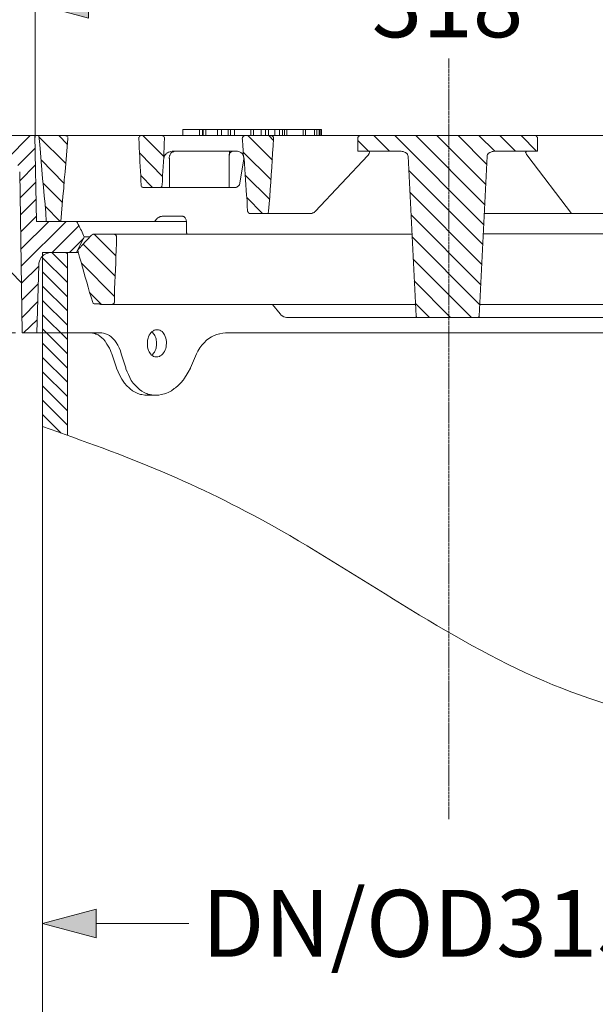
# Model space of a CAD drawing. Units: millimetres. Extents: x 714299 to 768910, y 524674 to 554374.
# Drawn here: x 752189 to 754345, y 546705 to 550390 of the extents above; entities that cross this region are included whole.
import ezdxf

# ---------------------------------------------------------------- set-up
doc = ezdxf.new("R2010")
doc.units = ezdxf.units.MM
doc.linetypes.add('CENTER2', pattern=[28.575, 19.05, -3.175, 3.175, -3.175])
doc.layers.get('0').update_dxf_attribs({"lineweight": 15})
doc.layers.get('Defpoints').update_dxf_attribs({"color": 72})
for name, color, linetype, lineweight in [('Centre line', 5, 'CENTER2', 0), ('EvoDimencion', 109, 'Continuous', 0), ('EvoTeleskops', 7, 'Continuous', 0), ('EvoVaks', 7, 'Continuous', 0), ('None', 7, 'Continuous', 18)]:
    doc.layers.add(name, color=color, linetype=linetype, lineweight=lineweight)
doc.layers.add('PDF_Geomertry', color=7, linetype='Continuous')
doc.styles.add('EVO_N', font='ARIALN.TTF')
doc.styles.add('Izmeru teksts', font='arial.ttf')
doc.dimstyles.new('EvoArialN-mm', dxfattribs={"dimtxt": 180, "dimasz": 130, "dimexe": 100, "dimexo": 5, "dimgap": 50, "dimtad": 0, "dimtih": 1, "dimtoh": 1, "dimdec": 0, "dimzin": 3, "dimtxsty": 'EVO_N', "dimblk": 'VW_FILLEDARROW', "dimcen": 0, "dimclrd": 256, "dimclre": 256, "dimclrt": 256, "dimadec": 0, "dimazin": 0, "dimtfac": 1, "dimtdec": 0, "dimtofl": 0, "dimtmove": 0, "dimatfit": 3, "dimldrblk": 'VW_FILLEDARROW', "dimfxl": 1, "dimfrac": 2, "dimtolj": 1, "dimtzin": 3, "dimlwd": -1, "dimlwe": -1, "dimarcsym": 0})
doc.dimstyles.get("Standard").update_dxf_attribs({"dimtxt": 70, "dimasz": 80, "dimexe": 30, "dimexo": 30, "dimgap": 50, "dimtad": 0, "dimtih": 1, "dimtoh": 1, "dimdec": 0, "dimzin": 0, "dimdsep": 46, "dimtxsty": 'Izmeru teksts', "dimcen": 0, "dimclrd": 109, "dimclre": 109, "dimclrt": 109, "dimadec": 0, "dimazin": 0, "dimtfac": 1, "dimtdec": 4, "dimtofl": 0, "dimtmove": 0, "dimatfit": 3, "dimfxl": 1, "dimtolj": 1, "dimtzin": 0, "dimlwd": 0, "dimlwe": 0, "dimarcsym": 0})
pattern_1 = [(135, (30138.636, 1992402.933), (26.6713607, 26.6713607), [])]

# ---------------------------------------------------------------- blocks, each defined once
blk = doc.blocks.new('VW_FILLEDARROW')
at = {"linetype": 'ByBlock', "lineweight": 0}
blk.add_hatch(color=0, dxfattribs=at).paths.add_polyline_path([(-1, 0.268), (0, 0), (-1, -0.268)])
at = {"layer": 'None', "color": 0, "lineweight": 5}
blk.add_lwpolyline([(-1, 0.268), (0, 0), (-1, -0.268)], close=True, dxfattribs=at)
blk = doc.blocks.new('*D21')
at = {"layer": 'Defpoints', "color": 0}
for p in [(752275.2, 547008.1), (755316.5, 546807.2), (752275.2, 546763.8)]:
    blk.add_point(p, dxfattribs=at)
at = {"layer": 'EvoDimencion', "lineweight": 0}
for p, q in [((752275.2, 546768.8), (752275.2, 547108.1)), ((755316.5, 546812.2), (755316.5, 547108.1))]:
    blk.add_line(p, q, dxfattribs=at)
at = {"layer": 'EvoDimencion', "color": 109, "lineweight": 0}
for p, q in [((752475.2, 547008.1), (752822.9, 547008.1)), ((755116.5, 547008.1), (754590.1, 547008.1))]:
    blk.add_line(p, q, dxfattribs=at)
at = {"layer": 'EvoDimencion', "color": 109, "lineweight": 0, "xscale": 200, "yscale": 200, "zscale": 200, "rotation": 180}
blk.add_blockref('VW_FILLEDARROW', (752275.2, 547008.1), dxfattribs=at)
at = {"layer": 'EvoDimencion', "color": 109, "lineweight": 0, "xscale": 200, "yscale": 200, "zscale": 200}
blk.add_blockref('VW_FILLEDARROW', (755316.5, 547008.1), dxfattribs=at)
at = {"layer": 'EvoDimencion', "insert": (753706.5, 547008.1), "char_height": 250, "attachment_point": 5, "style": 'EVO_N'}
blk.add_mtext('\\A1;\\C109;DN/OD315', dxfattribs=at)
blk = doc.blocks.new('*D24')
for p, q in [((751604.5, 549893.1), (751604.5, 551028)), ((755978.1, 549893.1), (755978.1, 551028))]:
    blk.add_line(p, q)
at = {"color": 109, "lineweight": -3}
for p, q in [((751804.5, 550928), (753361.1, 550928)), ((755778.1, 550928), (754221.5, 550928))]:
    blk.add_line(p, q, dxfattribs=at)
at = {"layer": 'Defpoints', "color": 0}
for p in [(751604.5, 550928), (751604.5, 549888.1), (755978.1, 549888.1)]:
    blk.add_point(p, dxfattribs=at)
at = {"color": 109, "lineweight": -3, "xscale": 200, "yscale": 200, "zscale": 200, "rotation": 180}
blk.add_blockref('VW_FILLEDARROW', (751604.5, 550928), dxfattribs=at)
at = {"color": 109, "lineweight": -3, "xscale": 200, "yscale": 200, "zscale": 200}
blk.add_blockref('VW_FILLEDARROW', (755978.1, 550928), dxfattribs=at)
at = {"insert": (753791.3, 550928), "char_height": 250, "attachment_point": 5, "style": 'EVO_N'}
blk.add_mtext('\\A1;\\C109;450', dxfattribs=at)
blk = doc.blocks.new('*D27')
for p, q in [((752246.7, 549949.3), (752246.7, 550549.6)), ((755336.1, 549949.4), (755336.1, 550549.6))]:
    blk.add_line(p, q)
at = {"color": 109}
for p, q in [((752446.7, 550449.6), (753364.7, 550449.6)), ((755136.1, 550449.6), (754218.1, 550449.6))]:
    blk.add_line(p, q, dxfattribs=at)
at = {"layer": 'Defpoints', "color": 0}
for p in [(755336.1, 550449.6), (752246.7, 549944.3), (755336.1, 549944.4)]:
    blk.add_point(p, dxfattribs=at)
at = {"color": 109, "xscale": 200, "yscale": 200, "zscale": 200, "rotation": 180}
blk.add_blockref('VW_FILLEDARROW', (752246.7, 550449.6), dxfattribs=at)
at = {"color": 109, "xscale": 200, "yscale": 200, "zscale": 200}
blk.add_blockref('VW_FILLEDARROW', (755336.1, 550449.6), dxfattribs=at)
at = {"insert": (753791.4, 550449.6), "char_height": 250, "attachment_point": 5, "style": 'EVO_N'}
blk.add_mtext('\\A1;\\C109;318', dxfattribs=at)
blk = doc.blocks.new('*D29')
at = {"color": 109, "lineweight": 0}
for p, q in [((750907.2, 550156.2), (750907.2, 550356.2)), ((751678.2, 549956.2), (750877.2, 549956.2)), ((752174, 549217.9), (750877.2, 549217.9)), ((750907.2, 549017.9), (750907.2, 548817.9))]:
    blk.add_line(p, q, dxfattribs=at)
at = {"color": 109}
for points in [[(750873.9, 550156.2), (750940.6, 550156.2), (750907.2, 549956.2)], [(750940.6, 549017.9), (750873.9, 549017.9), (750907.2, 549217.9)]]:
    blk.add_solid(points, dxfattribs=at)
at = {"layer": 'Defpoints', "color": 0}
for p in [(751708.2, 549956.2), (750907.2, 549217.9), (752204, 549217.9)]:
    blk.add_point(p, dxfattribs=at)
at = {"color": 109, "insert": (750907.2, 549587.1), "char_height": 250, "attachment_point": 5, "style": 'Izmeru teksts'}
blk.add_mtext('\\A1;\\fArial Narrow|b0|i0|c186|p34;76', dxfattribs=at)

msp = doc.modelspace()

# ---------------------------------------------------------------- hatches: boundary and pattern name
at = {"layer": 'EvoTeleskops'}
h = msp.add_hatch(dxfattribs=at)
h.set_pattern_fill('ANSI31', color=10, scale=11.88, angle=180, style=0)
h.set_pattern_definition(pattern_1)
edge = h.paths.add_edge_path()
edge.add_line((752275.21, 548867.89), (752275.21, 549006.83))
edge.add_line((752275.21, 549006.83), (752275.21, 549518.96))
edge.add_line((752275.21, 549518.96), (752367.88, 549518.96))
edge.add_line((752367.88, 549518.96), (752368.14, 548834.7))
edge.add_spline(control_points=[(752368.14, 548834.7), (752337.19, 548845.81), (752306.2, 548856.85), (752275.21, 548867.89)], knot_values=[8.4327595, 8.4327595, 8.4327595, 8.4327595, 8.6920802, 8.6920802, 8.6920802, 8.6920802], degree=3, periodic=0)
h = msp.add_hatch(dxfattribs=at)
h.set_pattern_fill('ANSI31', color=10, scale=11.88, angle=180, style=0)
h.set_pattern_definition(pattern_1)
edge = h.paths.add_edge_path()
edge.add_line((752275.21, 548867.89), (752275.21, 549006.83))
edge.add_line((752275.21, 549006.83), (752275.21, 549518.96))
edge.add_line((752275.21, 549518.96), (752367.88, 549518.96))
edge.add_line((752367.88, 549518.96), (752368.14, 548834.7))
edge.add_spline(control_points=[(752368.14, 548834.7), (752337.19, 548845.81), (752306.2, 548856.85), (752275.21, 548867.89)], knot_values=[8.4327595, 8.4327595, 8.4327595, 8.4327595, 8.6920802, 8.6920802, 8.6920802, 8.6920802], degree=3, periodic=0)

# ---------------------------------------------------------------- linework, layer by layer
for p, q in [((752750.24, 549870.39), (752750.24, 549761.82)), ((752973.5, 549879.23), (752973.5, 549761.82)), ((753011.98, 549770.66), (753028.85, 549869.36)), ((753493.49, 549882.16), (753295.95, 549672.47)), ((754092.59, 549879.23), (754255.52, 549665.06)), ((754344.46, 549665.06), (753928.89, 549665.06)), ((752703.84, 549646.25), (752694.58, 549635.45)), ((754766.19, 549589.08), (753925.13, 549589.08)), ((753911.82, 549324.53), (754448.46, 549324.53))]:
    msp.add_line(p, q)
at = {"layer": 'Centre line', "ltscale": 0.5}
msp.add_line((753795.85, 550245.18), (753795.85, 547398.15), dxfattribs=at)
at = {"layer": 'EvoTeleskops'}
for p, q in [((752275.21, 549518.96), (752275.21, 545722.46)), ((752367.88, 549518.96), (752275.21, 549518.96)), ((752367.88, 549518.96), (752275.21, 549518.96)), ((752367.88, 549518.96), (752368.14, 548834.7))]:
    msp.add_line(p, q, dxfattribs=at)
at = {"layer": 'EvoTeleskops', "linetype": 'Continuous'}
msp.add_line((752367.88, 549518.96), (752368.14, 548834.7), dxfattribs=at)
at = {"layer": 'EvoTeleskops'}
msp.add_spline([(755316.49, 547646.07), (754186.13, 547901.26), (753134.43, 548496.71), (752724.58, 548697.77), (752275.21, 548867.89)], degree=3, dxfattribs=at)
msp.add_spline([(755316.49, 547646.07), (754186.13, 547901.26), (753134.43, 548496.71), (752724.58, 548697.77), (752275.21, 548867.89)], degree=3, dxfattribs=at)
at = {"layer": 'EvoVaks', "color": 3}
for points in [[(752228.71, 549956.24), (752140.84, 549868.34)], [(752261.32, 549951.31), (752362.05, 549851.58)], [(752335.4, 549956.24), (752368.01, 549923.65)], [(752650.54, 549956.24), (752728.53, 549878.21)], [(753043.57, 549956.24), (753135.44, 549864.43)], [(753122.58, 549956.24), (753140.38, 549938.46)], [(753515.71, 549956.24), (753574.05, 549897.95)], [(753594.73, 549956.24), (753926.64, 549623.63)], [(753672.82, 549956.24), (753930.55, 549698.58)], [(753751.83, 549956.24), (753934.56, 549773.64)], [(753830.85, 549956.24), (753938.47, 549848.59)], [(753908.84, 549956.24), (753968.1, 549897.95)], [(753987.86, 549956.24), (754046.09, 549897.95)], [(754066.87, 549956.24), (754125.11, 549897.95)], [(752247.53, 549909.87), (752182.3, 549844.69)], [(753455.52, 549938.46), (753495.96, 549897.95)], [(752638.6, 549890.13), (752724.62, 549803.25)], [(753026.8, 549895.07), (753130.5, 549791.43)], [(752248.46, 549846.64), (752190.23, 549787.42)], [(752269.24, 549865.46), (752355.15, 549778.57)], [(752642.62, 549807.16), (752687.06, 549761.82)], [(753033.69, 549808.19), (753125.57, 549717.4)], [(753646.07, 549825.97), (753923.65, 549548.57)], [(752249.49, 549782.48), (752191.26, 549723.26)], [(752277.17, 549778.57), (752349.29, 549706.5)], [(753039.66, 549724.29), (753098.92, 549665.06)], [(753651.01, 549743), (753919.74, 549473.51)], [(752250.52, 549718.32), (752192.18, 549660.13)], [(752284.06, 549692.72), (752341.37, 549635.45)], [(752251.44, 549654.16), (752193.21, 549595.97)], [(753655.02, 549660.13), (753915.73, 549398.56)], [(752297.85, 549635.45), (752194.14, 549531.81)], [(752363.08, 549635.45), (752195.17, 549467.65)], [(752410.51, 549618.69), (752310.71, 549518.96)], [(752468.74, 549587.02), (752549.71, 549506.1)], [(753658.93, 549577.15), (753911.82, 549324.53)], [(752429.23, 549572.22), (752375.94, 549518.96)], [(752427.28, 549550.52), (752546.83, 549430.12)], [(752260.4, 549467.65), (752196.19, 549404.42)], [(752420.38, 549478.45), (752543.85, 549354.14)], [(753662.94, 549494.28), (753881.16, 549276.1)], [(752258.34, 549401.44), (752197.12, 549340.26)], [(753666.85, 549412.34), (753803.17, 549276.1)], [(752451.97, 549367.92), (752495.39, 549324.53)], [(752256.38, 549334.4), (752198.15, 549276.1)], [(753670.76, 549329.46), (753724.16, 549276.1)], [(752254.43, 549267.26), (752204.01, 549217.9)]]:
    msp.add_lwpolyline(points, dxfattribs=at)
at = {"layer": 'PDF_Geomertry', "lineweight": 13}
for points in [[(752800.65, 549956.24), (752800.65, 549979.89), (753320.12, 549979.89), (753320.12, 549956.24)], [(752862.9, 549956.24), (752862.9, 549979.89)], [(752873.7, 549956.24), (752873.7, 549979.89)], [(752876.68, 549956.24), (752876.68, 549979.89)], [(752886.56, 549956.24), (752886.56, 549979.89)], [(752929.98, 549956.24), (752929.98, 549979.89)], [(752944.79, 549956.24), (752944.79, 549979.89)], [(752969.49, 549956.24), (752969.49, 549979.89)], [(752979.36, 549956.24), (752979.36, 549979.89)], [(752993.25, 549956.24), (752993.25, 549979.89)], [(753055.5, 549956.24), (753055.5, 549979.89)], [(753064.35, 549956.24), (753064.35, 549979.89)], [(753093.98, 549956.24), (753093.98, 549979.89)], [(753109.82, 549956.24), (753109.82, 549979.89)], [(753120.63, 549956.24), (753120.63, 549979.89)], [(753145.32, 549956.24), (753145.32, 549979.89)], [(753162.09, 549956.24), (753162.09, 549979.89)], [(753173, 549956.24), (753173, 549979.89)], [(753180.92, 549956.24), (753180.92, 549979.89)], [(753189.77, 549956.24), (753189.77, 549979.89)], [(753250.98, 549956.24), (753250.98, 549979.89)], [(753259.94, 549956.24), (753259.94, 549979.89)], [(753293.48, 549956.24), (753293.48, 549979.89)], [(753302.43, 549956.24), (753302.43, 549979.89)], [(753311.28, 549956.24), (753311.28, 549979.89)], [(753314.26, 549956.24), (753314.26, 549979.89)], [(751653.88, 549956.24), (752261.32, 549956.24), (752721.63, 549956.24)], [(752814.44, 549596.89), (752813.51, 549635.45), (752252.47, 549635.45), (752246.51, 549956.24)], [(752289, 549635.45), (752287.04, 549667.02), (752284.06, 549699.61), (752281.08, 549731.18), (752278.09, 549763.77), (752275.21, 549795.34), (752272.23, 549827.93), (752270.27, 549859.49), (752267.29, 549892.09), (752264.3, 549923.65), (752261.32, 549956.25)], [(752369.97, 549945.35), (752366.99, 549914.81), (752365.03, 549883.14), (752362.05, 549852.6), (752359.17, 549821.04), (752356.18, 549790.4), (752354.23, 549759.76), (752351.24, 549728.19), (752348.26, 549697.66), (752345.28, 549665.99), (752343.32, 549635.45)], [(752361.12, 549956.24), (752360.09, 549956.24)], [(752364.1, 549955.22), (752364.1, 549955.22)], [(752364.1, 549955.22), (752364.1, 549955.22)], [(752368.01, 549952.24), (752368.01, 549952.24)], [(752368.01, 549952.24), (752368.01, 549952.24)], [(752369.97, 549949.36), (752369.97, 549949.36)], [(752369.97, 549949.36), (752369.97, 549949.36)], [(752635.72, 549946.37), (752635.72, 549945.35)], [(752644.57, 549770.66), (752643.54, 549788.45), (752642.62, 549806.23), (752641.59, 549822.99), (752640.66, 549840.78), (752639.63, 549858.46), (752638.6, 549876.25), (752637.68, 549893.01), (752636.65, 549910.8), (752636.65, 549928.59), (752635.72, 549945.35)], [(752637.68, 549952.24), (752636.65, 549951.31)], [(752636.65, 549951.31), (752636.65, 549951.31)], [(752636.65, 549951.31), (752636.65, 549951.31)], [(752639.63, 549954.29), (752639.63, 549954.29)], [(752639.63, 549954.29), (752639.63, 549954.29)], [(752644.57, 549956.24), (752644.57, 549956.24)], [(752644.57, 549956.24), (752644.57, 549956.24)], [(752725.54, 549955.22), (752724.62, 549955.22), (752723.59, 549956.24), (752722.56, 549956.24), (754856.01, 549956.24)], [(752723.59, 549956.24), (752722.56, 549956.24)], [(752731.51, 549945.35), (752730.59, 549928.59), (752730.59, 549910.8), (752729.56, 549893.01), (752728.53, 549876.25), (752727.6, 549858.46), (752726.57, 549840.78), (752725.65, 549822.99), (752724.62, 549806.23), (752723.59, 549788.45), (752722.66, 549770.66)], [(752727.5, 549954.29), (752726.57, 549954.29)], [(752729.56, 549952.24), (752728.53, 549953.26)], [(752730.48, 549951.31), (752730.48, 549951.31)], [(752730.48, 549951.31), (752730.48, 549951.31)], [(753022.89, 549945.35), (753023.81, 549939.49), (753023.81, 549932.49), (753024.84, 549926.63), (753024.84, 549919.74), (753024.84, 549912.75), (753025.87, 549906.89), (753025.87, 549900), (753026.8, 549894.04), (753026.8, 549887.15), (753027.82, 549880.26)], [(753032.76, 549956.24), (753032.76, 549956.24), (753031.73, 549956.24), (753029.78, 549955.22), (753028.85, 549955.22), (753027.82, 549954.29), (753025.87, 549953.26), (753024.84, 549952.23), (753024.84, 549950.28), (753023.91, 549949.36), (753023.91, 549947.3), (753023.91, 549946.37)], [(753130.5, 549956.25), (753132.46, 549956.25), (753133.49, 549955.22), (753135.44, 549955.22), (753136.47, 549954.29), (753137.4, 549953.26), (753137.4, 549953.26), (753138.43, 549951.31), (753139.46, 549950.28), (753140.38, 549948.33), (753140.38, 549947.3), (753140.38, 549945.35), (753138.43, 549918.72), (753136.37, 549891.06), (753134.41, 549864.43), (753133.49, 549836.77), (753131.43, 549810.14), (753129.48, 549782.48), (753127.52, 549754.82), (753125.57, 549728.19), (753123.61, 549700.53), (753121.55, 549673.9)], [(753464.37, 549956.24), (753464.37, 549956.24), (753463.34, 549956.24), (753461.39, 549955.22), (753460.46, 549955.22), (753459.43, 549954.29), (753457.48, 549953.26), (753456.45, 549952.23), (753456.45, 549950.28), (753455.52, 549949.36), (753455.52, 549947.3), (753455.52, 549946.37)], [(753616.44, 549897.95), (753455.52, 549897.95), (753455.52, 549946.37)], [(753939.5, 549879.23), (753940.42, 549882.22), (753941.45, 549886.12), (753942.38, 549887.15), (753945.36, 549890.13), (753948.35, 549892.09), (753949.38, 549893.01), (753953.29, 549895.07), (753956.27, 549895.99), (753958.22, 549897.02), (753962.13, 549897.02), (753965.12, 549897.95), (753967.07, 549897.95), (754128.09, 549897.95), (754128.09, 549946.37), (754128.09, 549947.3), (754128.09, 549949.36), (754127.16, 549950.28), (754127.16, 549952.24), (754125.11, 549953.26), (754125.11, 549953.26), (754124.18, 549954.29), (754123.15, 549955.22), (754122.22, 549955.22), (754120.17, 549956.25), (754118.21, 549956.25)], [(752728.53, 549870.39), (752728.53, 549872.35), (752730.48, 549876.25), (752731.51, 549880.26), (752734.5, 549884.17), (752737.38, 549888.08), (752739.43, 549890.13), (752742.31, 549892.09), (752746.33, 549895.07), (752751.27, 549896), (752755.18, 549897.02), (752760.11, 549897.95)], [(752761.14, 549895.07), (752760.11, 549894.04), (752758.16, 549893.01), (752757.13, 549892.09), (752755.18, 549890.13), (752754.25, 549888.08), (752752.19, 549886.12), (752752.19, 549885.2), (752751.27, 549882.22), (752750.24, 549880.26), (752750.24, 549878.21), (752749.31, 549876.25)], [(752749.31, 549876.25), (752749.31, 549875.33), (752749.31, 549875.33), (752749.31, 549874.3), (752749.31, 549873.27), (752749.31, 549873.27), (752749.31, 549872.35), (752750.24, 549871.32), (752750.24, 549871.32), (752750.24, 549870.39), (752750.24, 549870.39)], [(752760.11, 549897.95), (753002.1, 549897.95)], [(752766.08, 549897.02), (752765.05, 549896.1), (752765.05, 549896.1), (752764.13, 549896.1), (752764.13, 549896.1), (752764.13, 549896.1), (752763.1, 549896.1), (752763.1, 549896.1), (752762.07, 549896.1), (752762.07, 549896.1), (752761.14, 549896.1)], [(752987.29, 549897.95), (752985.33, 549897.02), (752982.35, 549897.02), (752982.35, 549895.99), (752980.39, 549895.07), (752978.44, 549893.01), (752978.44, 549892.09), (752976.48, 549890.13), (752975.45, 549888.08), (752975.45, 549886.12), (752974.43, 549884.17), (752973.5, 549881.19), (752973.5, 549879.23), (752973.5, 549881.19), (752973.5, 549883.14), (752973.5, 549885.2), (752974.43, 549887.15), (752974.43, 549888.08), (752974.43, 549890.13), (752974.43, 549892.09), (752974.43, 549894.04), (752974.43, 549895.99), (752974.43, 549897.95)], [(753002.1, 549897.95), (753005.09, 549897.95), (753009, 549897.02), (753011.98, 549895.99), (753014.96, 549895.07), (753017.95, 549893.01), (753018.87, 549892.09), (753020.93, 549890.13), (753023.81, 549888.08), (753024.84, 549885.2), (753026.8, 549882.22), (753027.82, 549880.26), (753027.82, 549879.24), (753027.82, 549878.31), (753027.82, 549877.28), (753028.85, 549876.36), (753028.85, 549874.3), (753028.85, 549873.37), (753028.85, 549872.35), (753028.85, 549871.42), (753028.85, 549870.39), (753028.85, 549869.36)], [(753042.64, 549673.9), (753041.61, 549693.65), (753040.68, 549713.39), (753038.63, 549733.13), (753037.7, 549752.87), (753036.67, 549771.69), (753034.72, 549791.43), (753033.69, 549811.17), (753032.76, 549830.91), (753030.81, 549850.65), (753029.78, 549870.39)], [(753490.09, 549879.23), (753491.02, 549880.26), (753492.97, 549881.19), (753494, 549883.14), (753495.03, 549884.17), (753495.96, 549886.12), (753496.99, 549887.15), (753496.99, 549888.08), (753497.91, 549889.1), (753497.91, 549891.06), (753498.94, 549893.01), (753498.94, 549895.07)], [(753498.94, 549895.07), (753498.94, 549895.07), (753498.94, 549895.07), (753498.94, 549895.99), (753498.94, 549895.99), (753497.91, 549897.02), (753497.91, 549897.02), (753497.91, 549897.02), (753497.91, 549897.02), (753496.98, 549897.95), (753496.98, 549897.95), (753495.96, 549897.95)], [(753616.44, 549897.95), (753618.49, 549897.95), (753621.37, 549897.02), (753625.39, 549897.02), (753627.34, 549895.99), (753630.33, 549895.07), (753634.23, 549893.01), (753635.26, 549892.09), (753638.25, 549890.13), (753641.13, 549887.15), (753642.16, 549886.12), (753643.19, 549882.22), (753644.11, 549879.23)], [(753680.64, 549276.1), (753679.71, 549276.1), (753678.68, 549276.1), (753677.76, 549276.1), (753676.73, 549276.1), (753675.7, 549277.13), (753675.7, 549277.13), (753674.77, 549277.13), (753674.77, 549278.05), (753673.74, 549279.08), (753673.74, 549280.11), (753673.74, 549281.03), (753644.11, 549879.23)], [(753902.87, 549276.1), (753903.9, 549276.1), (753904.93, 549276.1), (753905.86, 549276.1), (753906.88, 549276.1), (753907.81, 549277.13), (753907.81, 549277.13), (753908.84, 549277.13), (753908.84, 549278.05), (753909.87, 549279.08), (753909.87, 549280.11), (753909.87, 549281.03), (753939.5, 549879.23)], [(754084.67, 549895.07), (754084.67, 549895.07), (754084.67, 549895.07), (754084.67, 549895.07), (754084.67, 549894.14), (754084.67, 549894.14), (754084.67, 549894.14), (754083.75, 549894.14), (754083.75, 549894.14), (754083.75, 549894.14), (754083.75, 549893.11), (754083.75, 549893.11)], [(754087.66, 549897.95), (754086.63, 549897.95), (754086.63, 549897.95), (754085.6, 549897.02), (754085.6, 549897.02), (754085.6, 549897.02), (754085.6, 549897.02), (754084.67, 549895.99), (754084.67, 549895.99), (754084.67, 549895.99), (754084.67, 549895.07), (754084.67, 549895.07)], [(754084.67, 549894.04), (754084.67, 549894.04), (754084.67, 549892.09), (754085.6, 549890.13), (754086.63, 549889.1), (754087.65, 549887.15), (754087.65, 549886.12), (754088.58, 549884.17), (754089.61, 549883.14), (754090.54, 549882.22), (754091.56, 549880.26), (754092.59, 549879.23)], [(752196.19, 549405.45), (752155.66, 549446.88), (752115.12, 549488.32), (752075.61, 549529.86), (752035.18, 549572.22), (751994.64, 549613.76), (751954.21, 549655.19), (751913.67, 549696.63), (751874.16, 549738.06), (751833.62, 549779.5), (751793.19, 549821.04)], [(752496.42, 549217.9), (752199.07, 549217.9), (752189.2, 549821.04)], [(752644.57, 549770.66), (752644.57, 549769.63)], [(752645.6, 549766.75), (752645.6, 549765.72)], [(752646.53, 549764.69), (752647.56, 549763.77), (752648.48, 549763.77), (752647.56, 549763.77)], [(752647.56, 549763.77), (752648.48, 549763.77)], [(752651.47, 549761.82), (752652.49, 549761.82)], [(752653.42, 549761.82), (752994.18, 549761.82)], [(752712.68, 549761.82), (752713.71, 549761.82), (752714.74, 549761.82), (752713.71, 549761.82)], [(752715.67, 549761.82), (752716.7, 549762.74), (752717.62, 549762.74)], [(752717.62, 549762.74), (752717.62, 549762.74)], [(752717.62, 549762.74), (752717.62, 549762.74)], [(752718.65, 549763.77), (752719.68, 549763.77), (752720.61, 549764.69), (752719.68, 549763.77)], [(752720.61, 549765.72), (752721.63, 549765.72), (752721.63, 549766.75), (752721.63, 549765.72)], [(752722.56, 549769.63), (752722.56, 549769.63)], [(752722.56, 549769.63), (752722.56, 549769.63)], [(753011.98, 549770.66), (753011.05, 549770.66), (753009, 549768.7), (753008.07, 549767.68), (753007.04, 549767.68), (753005.09, 549765.72), (753004.06, 549764.69), (753002.1, 549763.77), (753000.15, 549762.74), (752998.19, 549762.74), (752996.24, 549761.82), (752994.18, 549761.82)], [(752703.84, 549646.25), (752703.84, 549646.25), (752705.79, 549648.3), (752707.74, 549649.23), (752709.8, 549650.26), (752711.76, 549651.18), (752713.71, 549652.21), (752715.67, 549653.24), (752717.62, 549654.16), (752720.61, 549654.16), (752722.56, 549655.19), (752724.62, 549655.19)], [(752724.62, 549655.19), (752798.7, 549655.19)], [(752798.7, 549655.19), (752799.62, 549655.19), (752801.58, 549654.16), (752804.56, 549653.24), (752804.56, 549653.24), (752806.52, 549651.18), (752808.57, 549649.23), (752809.5, 549648.3), (752810.53, 549646.25), (752811.45, 549643.37), (752812.48, 549641.31), (752812.48, 549638.43), (752813.51, 549636.38)], [(753044.59, 549668.97), (753045.62, 549668.04), (753045.62, 549667.02), (753045.62, 549668.04)], [(753046.55, 549667.02), (753047.58, 549665.99)], [(753048.5, 549665.06), (753049.53, 549665.06), (753050.56, 549665.06), (753049.53, 549665.06)], [(753051.49, 549665.06), (753051.49, 549665.06)], [(753051.49, 549665.06), (753051.49, 549665.06)], [(753052.52, 549665.06), (753279.69, 549665.06)], [(753114.76, 549665.06), (753114.76, 549665.06)], [(753114.76, 549665.06), (753114.76, 549665.06)], [(753117.64, 549665.99), (753118.67, 549665.99)], [(753297.49, 549673.9), (753296.46, 549672.98), (753295.43, 549671.95), (753293.48, 549670.92), (753293.48, 549670), (753291.52, 549668.97), (753289.57, 549668.04), (753287.61, 549667.02), (753285.55, 549665.99), (753283.6, 549665.06), (753282.67, 549665.06), (753279.69, 549665.06)], [(754344.46, 549665.06), (754531.09, 549665.06), (754532.12, 549665.06)], [(752431.19, 549577.15), (752428.31, 549583.12), (752425.32, 549589.08), (752423.37, 549594.94), (752420.38, 549600.9), (752417.4, 549605.84), (752414.42, 549611.7), (752411.43, 549617.66), (752408.55, 549623.63), (752405.57, 549629.49), (752402.58, 549635.45)], [(752813.51, 549635.45), (752813.51, 549636.38)], [(752451.97, 549577.15), (752431.19, 549577.15), (752402.58, 549518.96)], [(752459.89, 549585.07), (752458.86, 549584.14), (752457.94, 549584.14), (752422.34, 549545.59)], [(752461.85, 549586.1), (752460.82, 549586.1)], [(752465.76, 549587.02), (752464.83, 549587.02), (752465.76, 549587.02), (753658.59, 549587.02)], [(752551.77, 549577.15), (752551.77, 549578.08), (752551.77, 549580.14), (752550.84, 549581.06), (752550.84, 549583.01), (752548.79, 549584.04), (752548.79, 549584.04), (752547.86, 549585.07), (752546.83, 549586), (752545.9, 549586), (752543.85, 549587.02), (752541.89, 549587.02)], [(752543.85, 549334.4), (752544.77, 549358.05), (752544.77, 549382.72), (752545.8, 549406.37), (752546.83, 549431.05), (752547.76, 549455.72), (752548.79, 549479.47), (752549.71, 549504.15), (752550.74, 549527.8), (752551.77, 549552.48), (752551.77, 549577.15)], [(752814.44, 549596.89), (752814.44, 549595.97), (752814.44, 549594.94), (752814.44, 549594.02), (752814.44, 549592.99), (752814.44, 549591.96), (752815.47, 549591.03), (752815.47, 549590.01), (752815.47, 549589.08), (752816.39, 549588.05), (752816.39, 549587.02)], [(753135.44, 549324.53), (753164.15, 549288.95), (753169.09, 549284.02), (753178.96, 549278.05), (753188.84, 549276.1), (754394.77, 549276.1), (754404.65, 549278.05), (754414.52, 549284.02), (754419.46, 549288.95), (754610.11, 549522.86), (754613.1, 549528.83), (754614.02, 549535.72), (754615.05, 549536.74), (754615.05, 549557.41), (754616.08, 549564.4), (754618.96, 549570.26), (754622.97, 549575.2), (754626.88, 549577.15), (754627.91, 549577.15), (755038.74, 549577.15)], [(752406.49, 549528.83), (752408.55, 549529.86), (752409.48, 549531.81), (752411.43, 549533.76), (752412.46, 549535.72), (752414.42, 549536.74), (752416.37, 549538.7), (752417.4, 549540.65), (752419.35, 549541.68), (752420.38, 549543.63), (752422.34, 549545.59)], [(752308.85, 549518.85), (752301.96, 549518.85), (752294.04, 549516.9), (752287.15, 549513.92), (752287.15, 549513.92), (752280.15, 549510.01), (752275.21, 549505.08), (752270.27, 549500.14), (752266.36, 549493.25), (752263.38, 549486.36), (752261.42, 549479.37), (752261.42, 549478.45), (752260.4, 549471.56), (752253.4, 549217.9)], [(752308.75, 549518.96), (752409.48, 549518.96)], [(752462.88, 549332.34), (752456.91, 549351.16), (752450.94, 549369.87), (752445.08, 549388.69), (752440.14, 549407.4), (752434.17, 549426.11), (752429.23, 549444.93), (752424.29, 549463.64), (752419.35, 549482.46), (752413.49, 549501.17), (752408.55, 549520.91)], [(752462.88, 549332.34), (752462.88, 549331.42)], [(752462.88, 549330.39), (752463.8, 549330.39)], [(752462.88, 549330.39), (752463.8, 549330.39)], [(752465.76, 549328.43), (752466.79, 549328.43)], [(752467.81, 549327.41), (752467.81, 549327.41)], [(752467.81, 549327.41), (752467.81, 549327.41)], [(752481.6, 549327.41), (752468.74, 549327.41)], [(752481.6, 549327.41), (752481.6, 549327.41), (752482.63, 549327.41), (752484.58, 549327.41), (752485.51, 549326.48), (752487.57, 549326.48), (752488.49, 549325.45), (752490.45, 549325.45), (752491.48, 549325.45), (752493.43, 549324.53), (752494.46, 549324.53), (752496.42, 549324.53)], [(752496.42, 549324.53), (753671.59, 549324.53)], [(752533.97, 549324.53), (752533.97, 549324.53), (752534.9, 549324.53), (752536.95, 549324.53), (752537.88, 549325.45), (752538.91, 549326.48), (752540.86, 549327.41), (752541.89, 549328.43), (752542.82, 549329.46), (752542.82, 549331.41), (752543.85, 549332.34), (752543.85, 549334.4)], [(752482.63, 549211.02), (752480.57, 549211.94), (752478.62, 549212.97), (752475.63, 549213.89), (752474.71, 549213.89), (752472.75, 549214.92), (752469.77, 549215.95), (752467.81, 549216.88), (752464.83, 549216.88), (752461.85, 549216.88), (752459.89, 549217.9), (752456.91, 549217.9)], [(752533.97, 549139.87), (752532.01, 549144.8), (752529.03, 549152.72), (752525.02, 549160.64), (752521.11, 549168.55), (752516.17, 549176.47), (752511.23, 549184.28), (752509.28, 549187.27), (752503.31, 549194.15), (752496.42, 549200.12), (752489.52, 549206.08), (752482.63, 549211.02)], [(752496.42, 549217.9), (752503.31, 549216.88), (752510.2, 549214.92), (752518.13, 549211.94), (752518.13, 549211.94), (752525.02, 549208.03), (752532.01, 549203.1), (752537.88, 549197.13), (752545.8, 549189.22), (752550.74, 549182.33), (752556.71, 549172.46), (752556.71, 549171.53), (752561.65, 549161.66), (752566.58, 549150.76), (752569.47, 549139.86)], [(752667.31, 549178.42), (752667.31, 549185.31), (752668.24, 549191.27), (752670.29, 549198.16), (752671.22, 549203.1), (752674.2, 549208.96), (752678.11, 549214.92), (752680.17, 549217.9), (752685.11, 549222.84), (752690.05, 549225.82), (752692.93, 549227.78), (752697.87, 549229.73), (752703.83, 549229.73)], [(752685.11, 549221.81), (752684.08, 549221.81)], [(752687.99, 549218.83), (752687.06, 549218.83)], [(752701.88, 549178.42), (752701.88, 549181.4), (752701.88, 549186.34), (752700.85, 549190.25), (752700.85, 549191.27), (752699.93, 549196.21), (752698.9, 549200.12), (752696.94, 549204.02), (752694.99, 549208.03), (752692.93, 549211.94), (752690.97, 549214.92), (752687.99, 549218.83)], [(752703.84, 549229.73), (752708.77, 549229.73), (752713.71, 549227.78), (752717.62, 549225.82), (752722.56, 549222.84), (752726.57, 549217.9), (752729.56, 549214.92), (752731.51, 549211.02), (752734.5, 549205.05), (752736.45, 549198.16), (752738.41, 549192.2), (752739.43, 549185.31), (752739.43, 549178.42)], [(752960.64, 549217.9), (752949.73, 549216.88), (752938.93, 549214.92), (752937.9, 549214.92), (752928.02, 549211.94), (752917.22, 549208.03), (752907.34, 549203.1), (752897.47, 549197.14), (752897.47, 549197.14), (752888.52, 549190.25), (752879.67, 549181.4), (752871.75, 549172.46), (752863.82, 549161.66), (752856.93, 549149.74), (752851.99, 549139.87), (752829.25, 549087.63)], [(752960.64, 549217.9), (754622.97, 549217.9)], [(752701.88, 549128.04), (752695.91, 549128.04), (752690.97, 549129.99), (752687.99, 549132.05), (752683.05, 549134.93), (752679.14, 549139.86), (752676.16, 549142.85), (752674.2, 549146.86), (752671.22, 549152.72), (752669.27, 549159.61), (752668.24, 549165.57), (752667.31, 549172.46), (752667.31, 549178.42)], [(752687.06, 549137.91), (752687.99, 549138.94), (752690.97, 549141.92), (752693.96, 549145.83), (752694.99, 549148.81), (752696.94, 549152.72), (752698.9, 549156.73), (752699.93, 549160.63), (752700.85, 549165.57), (752701.88, 549169.48), (752701.88, 549174.41), (752701.88, 549178.42)], [(752739.43, 549178.42), (752738.4, 549172.46), (752737.38, 549165.57), (752736.45, 549159.61), (752734.5, 549154.67), (752731.51, 549148.81), (752727.5, 549142.85), (752725.54, 549139.86), (752720.61, 549134.93), (752715.67, 549132.05), (752712.68, 549129.99), (752706.82, 549128.04), (752701.88, 549128.04)], [(752551.77, 549087.63), (752533.97, 549139.87)], [(752669.27, 548988.93), (752667.31, 548989.85), (752664.33, 548990.88), (752662.37, 548991.81), (752660.42, 548992.83), (752658.36, 548993.86), (752655.48, 548994.79), (752646.53, 548999.72), (752637.68, 549006.61), (752628.73, 549014.53), (752620.91, 549023.47), (752613.91, 549030.36), (752607.02, 549040.23), (752601.15, 549051.03), (752596.22, 549061.93), (752591.28, 549072.83), (752587.26, 549083.62), (752586.34, 549087.63), (752569.47, 549139.87)], [(752684.08, 549134.93), (752685.11, 549134.93), (752685.11, 549135.96), (752685.11, 549134.93)], [(752685.11, 549134.93), (752685.11, 549135.96)], [(752686.04, 549136.99), (752687.06, 549136.99), (752687.06, 549137.91)], [(752668.24, 548984.92), (752657.43, 548984.92), (752646.53, 548986.87), (752641.59, 548987.9), (752631.71, 548991.81), (752621.83, 548995.82), (752611.96, 549001.68), (752603.11, 549008.67), (752599.1, 549012.58), (752590.25, 549020.49), (752582.33, 549030.36), (752574.4, 549041.16), (752571.52, 549045.17), (752564.53, 549058.02), (752557.63, 549071.8), (752551.77, 549086.6), (752551.77, 549087.63)], [(752829.25, 549087.63), (752828.33, 549085.58), (752820.41, 549070.77), (752812.48, 549058.02), (752804.56, 549045.17), (752802.61, 549042.19), (752792.73, 549031.29), (752782.85, 549021.42), (752772.97, 549012.58), (752768.04, 549009.59), (752758.16, 549001.68), (752747.25, 548995.82), (752736.45, 548991.81), (752731.51, 548989.85), (752719.68, 548986.87), (752709.8, 548984.92), (752698.9, 548984.92), (752668.24, 548984.92)], [(752669.27, 548988.93), (752672.25, 548987.9), (752675.23, 548987.9), (752678.11, 548986.87), (752681.1, 548985.95), (752684.08, 548985.95), (752687.06, 548984.92), (752690.05, 548984.92), (752692.93, 548984.92), (752695.91, 548984.92), (752698.9, 548984.92)]]:
    msp.add_lwpolyline(points, dxfattribs=at)
for points in [[(752363.08, 549955.22), (752362.05, 549956.24)], [(752366.06, 549954.29), (752365.03, 549954.29)], [(752366.99, 549953.26), (752366.99, 549954.29)], [(752369.04, 549950.28), (752369.04, 549951.31)], [(752369.97, 549947.3), (752369.97, 549948.33)], [(752369.97, 549945.35), (752369.97, 549946.37)], [(752635.72, 549950.28), (752635.72, 549949.36)], [(752635.72, 549948.33), (752635.72, 549947.3)], [(752638.6, 549953.26), (752637.68, 549953.26)], [(752641.59, 549955.22), (752640.66, 549955.22)], [(752643.54, 549956.24), (752642.62, 549955.22)], [(752727.5, 549954.29), (752726.57, 549954.29)], [(752729.56, 549952.24), (752728.53, 549953.26)], [(752731.51, 549949.36), (752730.48, 549950.28)], [(752731.51, 549947.3), (752731.51, 549948.33)], [(752731.51, 549945.35), (752731.51, 549946.37)], [(752644.57, 549770.66), (752644.57, 549769.63)], [(752644.57, 549768.7), (752644.57, 549767.68)], [(752645.6, 549766.75), (752645.6, 549765.72)], [(752649.51, 549762.74), (752650.54, 549762.74)], [(752651.47, 549761.82), (752652.49, 549761.82)], [(752721.63, 549767.68), (752722.56, 549768.7)], [(753042.64, 549673.9), (753043.57, 549672.98)], [(753043.57, 549671.95), (753043.57, 549670.92)], [(753043.57, 549670), (753044.59, 549670)], [(753046.55, 549667.02), (753047.58, 549665.99)], [(753112.7, 549665.06), (753113.73, 549665.06)], [(753115.69, 549665.06), (753116.72, 549665.06)], [(753117.64, 549665.99), (753118.67, 549665.99)], [(753119.7, 549667.02), (753119.7, 549668.04)], [(753120.63, 549668.97), (753120.63, 549670)], [(753121.66, 549671.95), (753122.58, 549672.98)], [(753121.66, 549670), (753121.66, 549670.92)], [(752461.85, 549586.1), (752460.82, 549586.1)], [(752463.8, 549587.02), (752462.88, 549586.1)], [(752408.55, 549520.91), (752406.49, 549528.83)], [(752462.88, 549332.34), (752462.88, 549331.42)], [(752462.88, 549330.39), (752463.8, 549330.39)], [(752464.83, 549329.46), (752464.83, 549328.43)], [(752465.76, 549328.43), (752466.79, 549328.43)], [(752686.04, 549219.86), (752686.04, 549220.89)], [(752687.99, 549218.83), (752687.06, 549218.83)]]:
    msp.add_lwpolyline(points, close=True, dxfattribs=at)

# ---------------------------------------------------------------- dimensions: what is measured, and where the dimension line sits
at = {"color": 109}
dim = msp.add_linear_dim(base=(751604.5, 550928.01), p1=(755978.09, 549888.08), p2=(751604.5, 549888.08), text='\\C109;<>', dimstyle='EvoArialN-mm', override={"dimtxt": 250, "dimasz": 200, "dimgap": 200, "dimtoh": 0, "dimlfac": 0.103, "dimtxsty": 'EVO_N', "dimclrd": 109, "dimlwd": 65533}, dxfattribs=at)
dim.commit()
dim.dimension.update_dxf_attribs({"geometry": '*D24', "text_midpoint": (753791.29, 550928.01), "dimtype": 160})
dim = msp.add_linear_dim(base=(755336.08, 550449.63), p1=(752246.73, 549944.28), p2=(755336.08, 549944.42), text='\\C109;<>', dimstyle='EvoArialN-mm', override={"dimtxt": 250, "dimasz": 200, "dimgap": 200, "dimlfac": 0.103, "dimtxsty": 'EVO_N', "dimclrd": 109}, dxfattribs=at)
dim.commit()
dim.dimension.update_dxf_attribs({"geometry": '*D27', "text_midpoint": (753791.4, 550449.63)})
dim = msp.add_linear_dim(base=(750907.23, 549217.9), p1=(751708.2, 549956.24), p2=(752204.01, 549217.9), angle=90, text='\\fArial Narrow|b0|i0|c186|p34;<>', dimstyle='Standard', override={"dimtxt": 250, "dimasz": 200, "dimgap": 200, "dimlfac": 0.103, "dimtxsty": 'Izmeru teksts'})
dim.commit()
dim.dimension.update_dxf_attribs({"geometry": '*D29', "text_midpoint": (750907.23, 549587.07)})
at = {"layer": 'EvoDimencion', "color": 109}
dim = msp.add_linear_dim(base=(752275.21, 547008.07), p1=(755316.49, 546807.21), p2=(752275.21, 546763.79), angle=180, text='\\C109;DN/OD315', dimstyle='EvoArialN-mm', override={"dimtxt": 250, "dimasz": 200, "dimgap": 200, "dimtxsty": 'EVO_N', "dimblk": 'VW_FILLEDARROW', "dimclrd": 109, "dimlwd": 0, "dimlwe": 0}, dxfattribs=at)
dim.commit()
dim.dimension.update_dxf_attribs({"geometry": '*D21', "text_midpoint": (753706.52, 547008.07), "dimtype": 160})

doc.saveas('drawing.dxf')
